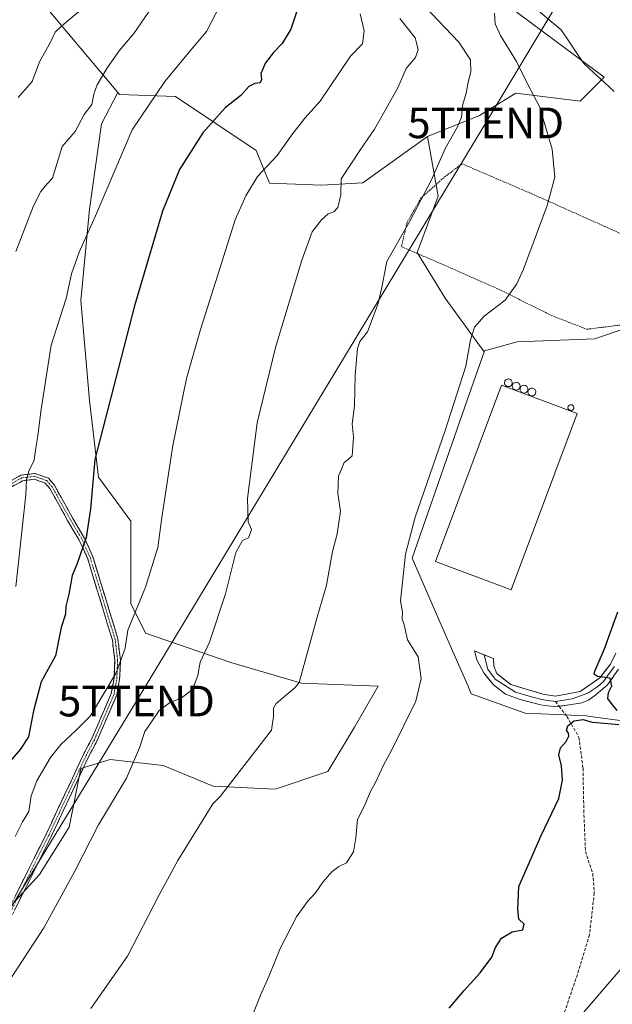
# Model space of a CAD drawing. Units: metres. Extents: x 661974 to 665439, y 4732646 to 4735040.
# Drawn here: x 664930 to 665124, y 4733666 to 4733988 of the extents above; entities that cross this region are included whole.
import ezdxf
from ezdxf.enums import TextEntityAlignment as Align

# ---------------------------------------------------------------- set-up
doc = ezdxf.new("R2010")
doc.units = ezdxf.units.M
doc.header["$MEASUREMENT"] = 0
for name, pattern in [('TRAZO_Y_PUNTO', [1, 0.5, -0.25, 0, -0.25]), ('TRAZOS', [0.75, 0.5, -0.25]), ('TRAZOSX2', [1.5, 1, -0.5])]:
    doc.linetypes.add(name, pattern=pattern)
doc.layers.get('0').update_dxf_attribs({"lineweight": 5})
for name, color, linetype, lineweight in [('Alambrada', 19, 'TRAZOS', 0), ('Arbolado forestal CxS', 92, 'Continuous', 0), ('Camino', 19, 'TRAZOSX2', 0), ('Camino Cxs', 19, 'Continuous', 0), ('Camino eje', 19, 'TRAZO_Y_PUNTO', 0), ('Corriente natural lineal', 142, 'Continuous', 13), ('Curva de nivel maestra', 36, 'Continuous', 30), ('Curva de nivel normal', 36, 'Continuous', 0), ('Edificación industrial', 135, 'Continuous', 13), ('Edificación industrial Cxs', 135, 'Continuous', 13), ('Layer 0', 7, 'Continuous', 0), ('Matorral CxS', 135, 'Continuous', 0), ('Núcleo urbano CxS', 19, 'Continuous', 0), ('Pastizal CxS', 92, 'Continuous', 0), ('Prado CxS', 92, 'Continuous', 0), ('Senda', 19, 'TRAZOSX2', 0), ('Silo', 1, 'Continuous', 0), ('Silo Cxs', 1, 'Continuous', 0), ('Tendido', 6, 'Continuous', 0), ('Torre de tendido puntual', 7, 'Continuous', 0)]:
    doc.layers.add(name, color=color, linetype=linetype, lineweight=lineweight)

# ---------------------------------------------------------------- blocks, each defined once
blk = doc.blocks.new('*U184')
at = {"layer": 'Curva de nivel normal', "color": 36, "linetype": 'Continuous', "lineweight": 0}
blk.add_polyline3d([(664928.77, 4733721.21, 670), (664931.2, 4733725.94, 670), (664933.26, 4733729.37, 670), (664933.98, 4733734.42, 670), (664935.85, 4733739.32, 670), (664940.33, 4733746.96, 670), (664943.69, 4733751.23, 670), (664948.57, 4733755.81, 670), (664953.32, 4733760.61, 670), (664961.71, 4733774.71, 670), (664964.66, 4733782.7, 670), (664965.53, 4733788.63, 670), (664971.34, 4733802.68, 670), (664975.36, 4733815.68, 670), (664976.69, 4733825.45, 670), (664980.24, 4733849.01, 670), (664984.8, 4733870.87, 670), (664989.28, 4733886.87, 670), (664995.04, 4733904.76, 670), (665000.61, 4733922.79, 670), (665004.17, 4733930.54, 670), (665007.95, 4733936.92, 670), (665014.43, 4733943.79, 670), (665019.14, 4733950.51, 670), (665023.43, 4733955.95, 670), (665028.43, 4733961.52, 670), (665034.81, 4733970.86, 670), (665038.34, 4733976.2, 670), (665042.23, 4733980.22, 670), (665042.84, 4733984.49, 670), (665041.49, 4733990.13, 670)], dxfattribs=at)
blk = doc.blocks.new('*U188')
at = {"layer": 'Curva de nivel normal', "color": 36, "linetype": 'Continuous', "lineweight": 0}
blk.add_polyline3d([(664929.77, 4733962.68, 690), (664934.26, 4733968.01, 690), (664936.75, 4733974.42, 690), (664940.36, 4733980.98, 690), (664941.84, 4733984.06, 690), (664943.87, 4733986.07, 690), (664949.54, 4733990.87, 690)], dxfattribs=at)
blk = doc.blocks.new('*U194')
at = {"layer": 'Curva de nivel normal', "color": 36, "linetype": 'Continuous', "lineweight": 0}
blk.add_polyline3d([(664928.92, 4733912.42, 685), (664931.82, 4733919.64, 685), (664934.78, 4733927.3, 685), (664937.13, 4733931.96, 685), (664939.11, 4733934.4, 685), (664941, 4733936.36, 685), (664944.09, 4733946.71, 685), (664948.41, 4733951.57, 685), (664951.3, 4733957.19, 685), (664953.76, 4733960.48, 685), (664954.47, 4733963.85, 685), (664955.54, 4733966.82, 685), (664958.74, 4733972.18, 685), (664962.77, 4733977.98, 685), (664967.5, 4733983.68, 685), (664973.52, 4733992.31, 685)], dxfattribs=at)
blk = doc.blocks.new('*U207')
at = {"layer": 'Curva de nivel normal', "color": 36, "linetype": 'Continuous', "lineweight": 0}
blk.add_polyline3d([(664953.45, 4733664.9, 660), (664965.51, 4733682.08, 660), (664975.78, 4733702.05, 660), (664981.88, 4733713.34, 660), (664993.35, 4733731.88, 660), (664995.74, 4733734.21, 660), (665012.5, 4733755.92, 660), (665013.22, 4733760.39, 660), (665013.16, 4733763.11, 660), (665014.01, 4733764.6, 660), (665020.3, 4733769.87, 660), (665021.56, 4733771.54, 660), (665023.15, 4733777.02, 660), (665027.48, 4733792.83, 660), (665030.46, 4733803.36, 660), (665032.49, 4733814.34, 660), (665034.02, 4733820.11, 660), (665035.12, 4733827.49, 660), (665034.26, 4733833.27, 660), (665034.43, 4733838.96, 660), (665036.29, 4733843.42, 660), (665037.59, 4733844.43, 660), (665038.89, 4733845.59, 660), (665039.29, 4733851.71, 660), (665038.95, 4733856.06, 660), (665039.63, 4733861.99, 660), (665039.84, 4733872, 660), (665040.65, 4733880.66, 660), (665041.46, 4733883.02, 660), (665043.9, 4733886.14, 660), (665047.39, 4733895.42, 660), (665048.58, 4733900.76, 660), (665050.27, 4733909.13, 660), (665057.8, 4733922.26, 660), (665064.85, 4733935.82, 660), (665069.32, 4733946.1, 660), (665073.38, 4733953.18, 660), (665074.63, 4733956.29, 660), (665075, 4733960.13, 660), (665076.15, 4733964.13, 660), (665076.85, 4733967.74, 660), (665077.69, 4733971.12, 660), (665077.57, 4733975, 660), (665073.75, 4733980.85, 660), (665062.66, 4733992.42, 660)], dxfattribs=at)
blk = doc.blocks.new('*U211')
at = {"layer": 'Curva de nivel normal', "color": 36, "linetype": 'Continuous', "lineweight": 0}
blk.add_polyline3d([(664928.98, 4733802.91, 680), (664932.24, 4733832.87, 680), (664932.46, 4733837.87, 680), (664933.17, 4733840.53, 680), (664934.99, 4733844.2, 680), (664935.48, 4733848.2, 680), (664936.17, 4733852.08, 680), (664937.11, 4733860.05, 680), (664940.51, 4733881.75, 680), (664945.4, 4733897.04, 680), (664947.16, 4733905.14, 680), (664949.67, 4733912.18, 680), (664954.98, 4733924.1, 680), (664967.03, 4733952.19, 680), (664977.62, 4733967.94, 680), (664985.91, 4733978.02, 680), (664991.3, 4733984.35, 680), (664995.88, 4733993.15, 680)], dxfattribs=at)
blk = doc.blocks.new('*U220')
at = {"layer": 'Curva de nivel normal', "color": 36, "linetype": 'Continuous', "lineweight": 0}
blk.add_polyline3d([(665005.23, 4733659.92, 655), (665008.94, 4733669.26, 655), (665011.62, 4733675.42, 655), (665015.39, 4733684.6, 655), (665020.72, 4733694.88, 655), (665024.27, 4733699.93, 655), (665026.96, 4733702.77, 655), (665029.34, 4733706.27, 655), (665032.32, 4733709.76, 655), (665034.53, 4733711.34, 655), (665037.06, 4733712.52, 655), (665039.33, 4733716.15, 655), (665040.14, 4733720.72, 655), (665040.66, 4733726.72, 655), (665042.89, 4733731.22, 655), (665044.81, 4733735.67, 655), (665046.68, 4733738.98, 655), (665049.05, 4733744.27, 655), (665052.11, 4733749.97, 655), (665059.7, 4733765.36, 655), (665061.48, 4733772.84, 655), (665060.47, 4733779.92, 655), (665057, 4733785.44, 655), (665055.9, 4733790.37, 655), (665055.24, 4733792.36, 655), (665055.34, 4733794.53, 655), (665054.71, 4733798.2, 655), (665056.3, 4733813.41, 655), (665059.45, 4733825.5, 655), (665069.18, 4733853.6, 655), (665076.1, 4733874.87, 655), (665077.59, 4733883.46, 655), (665078.86, 4733887.7, 655), (665082.09, 4733891.3, 655), (665088.87, 4733896.48, 655), (665092.76, 4733901.86, 655), (665094.94, 4733906.65, 655), (665102.68, 4733927.41, 655), (665105.12, 4733936.71, 655), (665104.24, 4733945.86, 655), (665100.1, 4733959.78, 655), (665096.58, 4733966.57, 655), (665092.6, 4733974.48, 655), (665087.39, 4733982.94, 655), (665085.61, 4733986.82, 655), (665085.4, 4733990.26, 655)], dxfattribs=at)
blk = doc.blocks.new('*U226')
at = {"layer": 'Curva de nivel normal', "color": 36, "linetype": 'Continuous', "lineweight": 0}
blk.add_polyline3d([(664927.65, 4733675.31, 665), (664938.11, 4733691.36, 665), (664948.24, 4733709.82, 665), (664956, 4733725.03, 665), (664965.15, 4733740.21, 665), (664969.38, 4733750.2, 665), (664971.16, 4733755.53, 665), (664973.35, 4733758.61, 665), (664975.8, 4733762.32, 665), (664979.18, 4733764.83, 665), (664983.1, 4733766.48, 665), (664986.72, 4733769.2, 665), (664988.51, 4733773.76, 665), (664989.26, 4733778.15, 665), (664992.31, 4733784.69, 665), (664997.48, 4733800.48, 665), (665000.86, 4733814.03, 665), (665003.09, 4733817.92, 665), (665005.04, 4733818.8, 665), (665006.05, 4733821.47, 665), (665004.91, 4733824.01, 665), (665004.64, 4733831.66, 665), (665007.83, 4733856.33, 665), (665013.86, 4733881.02, 665), (665022.42, 4733909.56, 665), (665025.88, 4733918.83, 665), (665028.83, 4733922.74, 665), (665031.09, 4733924.67, 665), (665032.93, 4733925.36, 665), (665034.24, 4733926.82, 665), (665035.23, 4733930.96, 665), (665035.32, 4733936.16, 665), (665041.44, 4733945.4, 665), (665046.21, 4733952.36, 665), (665053.78, 4733965.86, 665), (665056.59, 4733972.19, 665), (665059.57, 4733975.81, 665), (665060.49, 4733978.41, 665), (665059.44, 4733982.21, 665), (665054.49, 4733988.57, 665)], dxfattribs=at)
blk = doc.blocks.new('*U234')
at = {"layer": 'Curva de nivel maestra', "color": 36, "linetype": 'Continuous', "lineweight": 30}
blk.add_polyline3d([(665021.78, 4733993.88, 675), (665018.81, 4733985.06, 675), (665016.06, 4733980.34, 675), (665013.16, 4733977.49, 675), (665010.56, 4733974.1, 675), (665009.1, 4733970.57, 675), (665009.23, 4733968.57, 675), (665008.82, 4733967.51, 675), (665007.1, 4733967.29, 675), (665005.1, 4733966.28, 675), (665002.55, 4733963.43, 675), (664997.44, 4733959.4, 675), (664990.14, 4733951.19, 675), (664982.46, 4733939.19, 675), (664976.91, 4733925.58, 675), (664967.8, 4733894.68, 675), (664954.74, 4733844.45, 675), (664953.34, 4733828.29, 675), (664951.94, 4733818.94, 675), (664948.94, 4733810.12, 675), (664947.34, 4733806.43, 675), (664946.34, 4733800.33, 675), (664945.28, 4733796.44, 675), (664945.15, 4733793.87, 675), (664943.79, 4733789.44, 675), (664941.88, 4733780.2, 675), (664937.28, 4733771.7, 675), (664934.73, 4733762.27, 675), (664933.09, 4733753.73, 675), (664930.38, 4733749.61, 675), (664923.86, 4733741.97, 675)], dxfattribs=at)
blk = doc.blocks.new('*U239')
at = {"layer": 'Curva de nivel maestra', "color": 36, "linetype": 'Continuous', "lineweight": 30}
for points in [[(665070.64, 4733665.06, 650), (665075.56, 4733670.78, 650), (665080.76, 4733676.56, 650), (665084.5, 4733681.7, 650), (665085.8, 4733684.86, 650), (665087.74, 4733687.98, 650), (665091.19, 4733689.96, 650), (665094.66, 4733690.65, 650), (665095.09, 4733692.51, 650), (665093.34, 4733694.12, 650), (665093, 4733697.27, 650), (665093.38, 4733704.8, 650), (665100.69, 4733721.52, 650), (665106.45, 4733733.57, 650), (665107.66, 4733739.59, 650), (665107.29, 4733744.21, 650), (665106.46, 4733747.87, 650), (665107.02, 4733750.2, 650), (665108.81, 4733752.2, 650), (665109.69, 4733753.99, 650), (665109.64, 4733754.97, 650), (665108.97, 4733755.93, 650), (665109.36, 4733757.36, 650), (665111.35, 4733759, 650), (665114.45, 4733759.4, 650), (665117.35, 4733758.49, 650), (665121.32, 4733758.24, 650), (665126.01, 4733757.81, 650)], [(665125.53, 4733762.39, 650), (665123.69, 4733764.66, 650), (665122.42, 4733766.31, 650), (665122.68, 4733768.2, 650), (665123.75, 4733770.41, 650), (665123.26, 4733772.9, 650), (665119.14, 4733773.5, 650), (665118.03, 4733774.22, 650), (665118.27, 4733775.21, 650), (665121.4, 4733782.49, 650), (665125.68, 4733794.55, 650)]]:
    blk.add_polyline3d(points, dxfattribs=at)
blk = doc.blocks.new('5TTEND')
blk.add_text('5TTEND', height=10).set_placement((0, 0), align=Align.MIDDLE_CENTER)

msp = doc.modelspace()

# ---------------------------------------------------------------- linework, layer by layer
at = {"layer": 'Alambrada', "color": 19, "linetype": 'TRAZOS', "lineweight": 0}
msp.add_polyline3d([(665087.87, 4733899.55, 655.38), (665103.96, 4733891.5, 653.41), (665115.62, 4733886.97, 652.34), (665133.73, 4733889.23, 651.38), (665137.26, 4733897.42, 651.38), (665140.67, 4733908.27, 651.55), (665142.01, 4733909.85, 651.49), (665141.8, 4733911.33, 651.51), (665121.44, 4733920.59, 653.16), (665097.88, 4733931.14, 655.52), (665074.78, 4733941.06, 658.71), (665068.82, 4733936.5, 659.36), (665061.36, 4733929.81, 659.95), (665056.85, 4733921.94, 660.02), (665055.01, 4733913.96, 659.51), (665068.87, 4733908, 657.49), (665087.87, 4733899.55, 655.38)], dxfattribs=at)
at = {"layer": 'Arbolado forestal CxS', "color": 92, "linetype": 'Continuous', "lineweight": 0}
for points in [[(665089.01, 4733993.32, 653.86), (665121.29, 4733969.34, 651.07), (665113.45, 4733961.5, 652.98), (665092.36, 4733964.19, 655.96), (665080.5, 4733956.87, 658.34), (665063.54, 4733950.03, 660.54), (665042.37, 4733934.82, 663.39), (665028.85, 4733934.11, 665.31), (665028.85, 4733934.11, 665.31), (665011.89, 4733934.74, 668.13), (665007.49, 4733945.42, 670.67), (664981.11, 4733963.01, 677.57), (664962.81, 4733963.69, 681.69), (664962.29, 4733964.31, 681.9), (664944.43, 4733985.59, 688.8), (664922.72, 4734011.46, 698.4)], [(664962.29, 4733964.31, 681.9), (664944.43, 4733985.59, 688.8), (664922.72, 4734011.46, 698.4)], [(665089.01, 4733993.32, 653.86), (665121.29, 4733969.34, 651.07), (665113.45, 4733961.5, 652.98), (665092.36, 4733964.19, 655.96), (665080.5, 4733956.87, 658.34), (665063.54, 4733950.03, 660.54)], [(664962.29, 4733964.31, 681.9), (664962.81, 4733963.69, 681.69), (664981.11, 4733963.01, 677.57), (665007.49, 4733945.42, 670.67), (665011.89, 4733934.74, 668.13), (665028.85, 4733934.11, 665.31), (665042.37, 4733934.82, 663.39), (665063.54, 4733950.03, 660.54)]]:
    msp.add_polyline3d(points, dxfattribs=at)
at = {"layer": 'Camino', "color": 19, "linetype": 'TRAZOSX2', "lineweight": 0}
for points in [[(664926.51, 4733692.99), (664940.53, 4733721.14), (664952.72, 4733747.16), (664955.46, 4733752.37), (664961.94, 4733767.37), (664962.89, 4733772.6), (664963.15, 4733778.83), (664962.33, 4733785.73), (664954.18, 4733812.54), (664951.24, 4733819.06), (664947.49, 4733825.34), (664941.59, 4733835.97), (664939.61, 4733838.28), (664935.19, 4733839.85), (664930.65, 4733839.24), (664922.73, 4733834.91)], [(664923.65, 4733833.33), (664931.23, 4733837.47), (664934.99, 4733837.97), (664938.54, 4733836.71), (664940.08, 4733834.92), (664945.9, 4733824.43), (664949.61, 4733818.21), (664952.46, 4733811.89), (664960.53, 4733785.35), (664961.31, 4733778.76), (664961.06, 4733772.8), (664960.17, 4733767.9), (664953.8, 4733753.16), (664951.08, 4733747.98), (664938.88, 4733721.94), (664924.88, 4733693.82)]]:
    msp.add_lwpolyline(points, dxfattribs=at)
at = {"layer": 'Camino Cxs', "color": 19, "linetype": 'Continuous', "lineweight": 0}
for points in [[(664926.69, 4733837.08, 681.19), (664930.65, 4733839.24, 680.4), (664935.19, 4733839.85, 679.67), (664939.61, 4733838.28, 678.9), (664941.59, 4733835.97, 678.31), (664943.56, 4733832.43, 677.58), (664945.52, 4733828.88, 676.9), (664947.49, 4733825.34, 676.19), (664949.37, 4733822.2, 675.64), (664951.24, 4733819.06, 675.23), (664952.71, 4733815.8, 674.63), (664954.18, 4733812.54, 674.15), (664955.54, 4733808.07, 673.72), (664956.9, 4733803.6, 673.03), (664958.26, 4733799.14, 672.34), (664959.61, 4733794.67, 671.76), (664960.97, 4733790.2, 671.34), (664962.33, 4733785.73, 670.66), (664962.74, 4733782.28, 670.35), (664963.15, 4733778.83, 670.1), (664963.02, 4733775.72, 669.91), (664962.89, 4733772.6, 669.71), (664962.42, 4733769.99, 669.61), (664961.94, 4733767.37, 669.45), (664960.32, 4733763.62, 669.13), (664958.7, 4733759.87, 668.07), (664957.08, 4733756.12, 667.74), (664955.46, 4733752.37, 667.42), (664954.09, 4733749.77, 667.24), (664952.72, 4733747.16, 667.25), (664950.69, 4733742.82, 667.33), (664948.66, 4733738.49, 667.35), (664946.63, 4733734.15, 667.41), (664944.59, 4733729.81, 667.26), (664942.56, 4733725.48, 667.34), (664940.53, 4733721.14, 667.34), (664938.53, 4733717.12, 667.28), (664936.52, 4733713.1, 667.45), (664934.52, 4733709.08, 667.26), (664932.52, 4733705.05, 667.25), (664930.52, 4733701.03, 667.19), (664928.51, 4733697.01, 667.14)], [(664928.88, 4733701.85, 667.5), (664930.88, 4733705.87, 667.62), (664932.88, 4733709.89, 667.64), (664934.88, 4733713.91, 667.75), (664936.88, 4733717.92, 667.61), (664938.88, 4733721.94, 667.73), (664940.91, 4733726.28, 667.71), (664942.95, 4733730.62, 667.6), (664944.98, 4733734.96, 667.73), (664947.01, 4733739.3, 667.7), (664949.05, 4733743.64, 667.66), (664951.08, 4733747.98, 667.61), (664952.44, 4733750.57, 667.59), (664953.8, 4733753.16, 667.72), (664955.39, 4733756.85, 668.26), (664956.99, 4733760.53, 668.48), (664958.58, 4733764.22, 669.19), (664960.17, 4733767.9, 669.71), (664961.06, 4733772.8, 669.98), (664961.19, 4733775.78, 670.15), (664961.31, 4733778.76, 670.33), (664960.92, 4733782.06, 670.65), (664960.53, 4733785.35, 671), (664959.19, 4733789.77, 671.59), (664957.84, 4733794.2, 671.84), (664956.5, 4733798.62, 672.57), (664955.15, 4733803.04, 673.34), (664953.81, 4733807.47, 673.98), (664952.46, 4733811.89, 674.43), (664951.04, 4733815.05, 674.91), (664949.61, 4733818.21, 675.48), (664947.76, 4733821.32, 675.9), (664945.9, 4733824.43, 676.39), (664943.96, 4733827.93, 676.97), (664942.02, 4733831.42, 677.62), (664940.08, 4733834.92, 678.47), (664938.54, 4733836.71, 678.91), (664934.99, 4733837.97, 679.54), (664931.23, 4733837.47, 680.21), (664927.44, 4733835.4, 681.11)]]:
    msp.add_polyline3d(points, dxfattribs=at)
at = {"layer": 'Camino eje', "color": 19, "linetype": 'TRAZO_Y_PUNTO', "lineweight": 0}
msp.add_lwpolyline([(664925.7, 4733693.41), (664932.7, 4733707.47), (664939.71, 4733721.54), (664951.9, 4733747.57), (664954.63, 4733752.77), (664961.06, 4733767.64), (664961.98, 4733772.7), (664962.23, 4733778.8), (664961.43, 4733785.54), (664953.32, 4733812.22), (664950.43, 4733818.64), (664946.7, 4733824.89), (664940.84, 4733835.45), (664940.07, 4733836.34), (664939.08, 4733837.5), (664935.09, 4733838.91), (664932.82, 4733838.61), (664930.94, 4733838.36), (664923.19, 4733834.12)], dxfattribs=at)
at = {"layer": 'Corriente natural lineal', "color": 142, "linetype": 'Continuous', "lineweight": 13}
msp.add_polyline3d([(665099.71, 4733991.12, 653.11), (665103.45, 4733987.96, 652.8), (665107.2, 4733984.81, 652.24), (665109.67, 4733981.17, 651.86), (665112.13, 4733977.53, 651.08), (665114.6, 4733973.89, 651), (665117.91, 4733970.81, 651.27), (665121.22, 4733967.74, 651.5), (665124.52, 4733964.66, 651.01)], dxfattribs=at)
at = {"layer": 'Edificación industrial', "color": 135, "linetype": 'Continuous', "lineweight": 13}
msp.add_polyline3d([(665112.44, 4733859.42, 652.35), (665090.87, 4733801.76, 652.34), (665066.11, 4733811.02, 652.39), (665087.73, 4733868.66, 652.41), (665112.44, 4733859.42, 652.35)], dxfattribs=at)
at = {"layer": 'Edificación industrial Cxs', "color": 135, "linetype": 'Continuous', "lineweight": 13}
msp.add_polyline3d([(665112.44, 4733859.42, 652.35), (665090.87, 4733801.76, 652.34), (665066.11, 4733811.02, 652.39), (665087.73, 4733868.66, 652.41), (665112.44, 4733859.42, 652.35)], close=True, dxfattribs=at)
at = {"layer": 'Layer 0', "linetype": 'Continuous', "lineweight": 0}
for points in [[(665082, 4733780.59), (665078.87, 4733781.8), (665079.66, 4733778.94), (665081.92, 4733774.69), (665085.05, 4733770.74), (665089, 4733767.68), (665093.77, 4733765.92), (665100.51, 4733764.18), (665105.33, 4733763.58), (665106.55, 4733763.74)], [(665125.12, 4733781.06), (665123.29, 4733777.52), (665119.81, 4733773.03), (665113.37, 4733768.53), (665105.36, 4733767.07), (665101.19, 4733767.68), (665090.8, 4733770.82), (665086.15, 4733774.44), (665085.25, 4733776.88), (665085.06, 4733779.4), (665082, 4733780.59)], [(665082, 4733780.59), (665083.22, 4733775.86), (665085.6, 4733772.59), (665092.29, 4733768.37), (665097.48, 4733766.8), (665100.85, 4733765.93), (665102.94, 4733765.63), (665105.35, 4733765.33)], [(665124.64, 4733776.7), (665122.9, 4733774.45), (665121.07, 4733771.86), (665119.17, 4733770.24), (665115.95, 4733767.99), (665110.84, 4733766.18), (665105.35, 4733765.33)], [(665106.55, 4733763.74), (665109.99, 4733764.19), (665113.97, 4733764.9), (665116.11, 4733765.75), (665118.52, 4733767.45), (665122.32, 4733770.69), (665125.99, 4733775.87)]]:
    msp.add_lwpolyline(points, dxfattribs=at)
msp.add_polyline3d([(665124.16, 4733773.28, 649.78), (665122.32, 4733770.69, 649.96), (665118.52, 4733767.45, 650.18), (665116.11, 4733765.75, 650.2), (665113.97, 4733764.9, 650.21), (665109.99, 4733764.19, 650.27), (665105.33, 4733763.58, 650.4), (665100.51, 4733764.18, 650.72), (665097.14, 4733765.05, 650.93), (665093.77, 4733765.92, 651.14), (665091.39, 4733766.8, 651.31), (665089, 4733767.68, 651.51), (665085.05, 4733770.74, 651.8), (665083.49, 4733772.72, 651.93), (665081.92, 4733774.69, 652.06), (665079.66, 4733778.94, 652.24), (665078.87, 4733781.8, 652.31), (665081.97, 4733780.6, 652.25), (665085.06, 4733779.4, 652.23), (665085.25, 4733776.88, 652.09), (665086.15, 4733774.44, 651.88), (665088.48, 4733772.63, 651.76), (665090.8, 4733770.82, 651.63), (665094.26, 4733769.77, 651.41), (665097.73, 4733768.73, 651.17), (665101.19, 4733767.68, 650.96), (665105.36, 4733767.07, 650.57), (665109.37, 4733767.8, 650.4), (665113.37, 4733768.53, 650.31), (665116.59, 4733770.78, 650.18), (665119.81, 4733773.03, 650.02), (665121.55, 4733775.28, 649.87), (665123.29, 4733777.52, 649.7), (665125.12, 4733781.06, 649.65)], dxfattribs=at)
at = {"layer": 'Matorral CxS', "color": 135, "linetype": 'Continuous', "lineweight": 0}
for points in [[(664922.72, 4734011.46, 698.4), (664944.43, 4733985.59, 688.8), (664962.29, 4733964.31, 681.9), (664956.93, 4733954.08, 681.79), (664953.08, 4733926.18, 679.76), (664950.19, 4733896.36, 677.93), (664953.08, 4733863.65, 675.59), (664955.97, 4733838.64, 673.83), (664966.55, 4733824.21, 671.37), (664966.55, 4733797.28, 669.83), (664971.36, 4733787.66, 667.9), (664999.26, 4733778.04, 662.93), (665022.34, 4733771.3, 659.24), (665047.36, 4733770.34, 656.22), (665039.66, 4733756.87, 656.31), (665031, 4733742.44, 656.46), (665013.69, 4733736.67, 657.61), (664993.48, 4733737.63, 659.97), (664977.13, 4733744.37, 663.14), (664959.81, 4733746.29, 665.6), (664950.19, 4733743.41, 666.97), (664946.35, 4733724.17, 665.84), (664936.73, 4733708.77, 666.18), (664924.44, 4733695.2, 667)], [(664962.29, 4733964.31, 681.9), (664944.43, 4733985.59, 688.8), (664922.72, 4734011.46, 698.4)], [(664962.29, 4733964.31, 681.9), (664956.93, 4733954.08, 681.79), (664953.08, 4733926.18, 679.76), (664950.19, 4733896.36, 677.93), (664953.08, 4733863.65, 675.59), (664955.97, 4733838.64, 673.83), (664966.55, 4733824.21, 671.37), (664966.55, 4733797.28, 669.83), (664971.36, 4733787.66, 667.9), (664999.26, 4733778.04, 662.93), (665022.34, 4733771.3, 659.24), (665047.36, 4733770.34, 656.22), (665039.66, 4733756.87, 656.31), (665031, 4733742.44, 656.46), (665013.69, 4733736.67, 657.61), (664993.48, 4733737.63, 659.97), (664977.13, 4733744.37, 663.14), (664959.81, 4733746.29, 665.6), (664950.19, 4733743.41, 666.97), (664946.35, 4733724.17, 665.84), (664936.73, 4733708.77, 666.18), (664924.44, 4733695.2, 667)], [(664907.79, 4733504.85, 647.38), (664933.91, 4733516.32, 647.95), (664950.14, 4733534.64, 648.07), (664978.87, 4733551.97, 645.85), (664995.25, 4733556.89, 644.73), (665033.96, 4733580.86, 646.73), (665061.35, 4733600.69, 647.38), (665076.19, 4733601.87, 646.52), (665094.54, 4733640.43, 647.82), (665132.48, 4733684.6, 647.35), (665145.12, 4733715.62, 645.63), (665145.96, 4733729.89, 644.87), (665137.53, 4733749.42, 647.71), (665133.49, 4733762.45, 647.55)], [(665094.54, 4733640.43, 647.82), (665132.48, 4733684.6, 647.35)]]:
    msp.add_polyline3d(points, dxfattribs=at)
at = {"layer": 'Núcleo urbano CxS', "color": 19, "linetype": 'Continuous', "lineweight": 0}
for points in [[(665158.1, 4733903.73, 647.79), (665145.54, 4733911.71, 650.87), (665139.58, 4733902.35, 651.19), (665130.5, 4733888.07, 651.34), (665118.17, 4733883.85, 651.76), (665092.86, 4733882.88, 652.41), (665082.15, 4733879.95, 652.47), (665082.01, 4733879.55, 652.5)], [(665126.45, 4733759.07, 649.69), (665115.9, 4733760.54, 649.91), (665115.5, 4733760.56, 649.91), (665105.69, 4733761.02, 650.08), (665095.45, 4733761.51, 650.64), (665077.85, 4733767.82, 651.87), (665076.66, 4733770.53, 652.05), (665072.16, 4733780.82, 652.37), (665067.54, 4733791.37, 652.3), (665058.46, 4733812.13, 652.36), (665075.75, 4733861.63, 652.54), (665082.01, 4733879.55, 652.5), (665082.15, 4733879.95, 652.47), (665092.86, 4733882.88, 652.41), (665118.17, 4733883.85, 651.76), (665130.5, 4733888.07, 651.34)], [(665082.01, 4733879.55, 652.5), (665075.75, 4733861.63, 652.54), (665058.46, 4733812.13, 652.36), (665067.54, 4733791.37, 652.3), (665072.16, 4733780.82, 652.37), (665076.66, 4733770.53, 652.05), (665077.85, 4733767.82, 651.87), (665095.45, 4733761.51, 650.64), (665105.69, 4733761.02, 650.08), (665115.5, 4733760.56, 649.91), (665115.9, 4733760.54, 649.91), (665126.45, 4733759.07, 649.69), (665133.49, 4733762.45, 647.55)]]:
    msp.add_polyline3d(points, dxfattribs=at)
at = {"layer": 'Pastizal CxS', "color": 92, "linetype": 'Continuous', "lineweight": 0}
for points in [[(665130.5, 4733888.07, 651.34), (665118.17, 4733883.85, 651.76), (665092.86, 4733882.88, 652.41), (665082.15, 4733879.95, 652.47), (665082.01, 4733879.55, 652.5), (665069.29, 4733897.16, 656.22), (665060.1, 4733912.09, 658.16), (665067, 4733930.48, 658.77), (665063.54, 4733950.03, 660.54), (665080.5, 4733956.87, 658.34), (665092.36, 4733964.19, 655.96), (665113.45, 4733961.5, 652.98), (665121.29, 4733969.34, 651.07), (665089.01, 4733993.32, 653.86)], [(665089.01, 4733993.32, 653.86), (665121.29, 4733969.34, 651.07), (665113.45, 4733961.5, 652.98), (665092.36, 4733964.19, 655.96), (665080.5, 4733956.87, 658.34), (665063.54, 4733950.03, 660.54)], [(665063.54, 4733950.03, 660.54), (665067, 4733930.48, 658.77), (665060.1, 4733912.09, 658.16), (665069.29, 4733897.16, 656.22), (665082.01, 4733879.55, 652.5)], [(665158.1, 4733903.73, 647.79), (665145.54, 4733911.71, 650.87), (665139.58, 4733902.35, 651.19), (665130.5, 4733888.07, 651.34), (665118.17, 4733883.85, 651.76), (665092.86, 4733882.88, 652.41), (665082.15, 4733879.95, 652.47), (665082.01, 4733879.55, 652.5)]]:
    msp.add_polyline3d(points, dxfattribs=at)
at = {"layer": 'Prado CxS', "color": 92, "linetype": 'Continuous', "lineweight": 0}
for points in [[(664924.44, 4733695.2, 667), (664936.73, 4733708.77, 666.18), (664946.35, 4733724.17, 665.84), (664950.19, 4733743.41, 666.97), (664959.81, 4733746.29, 665.6), (664977.13, 4733744.37, 663.14), (664993.48, 4733737.63, 659.97), (665013.69, 4733736.67, 657.61), (665031, 4733742.44, 656.46), (665039.66, 4733756.87, 656.31), (665047.36, 4733770.34, 656.22), (665022.34, 4733771.3, 659.24), (664999.26, 4733778.04, 662.93), (664971.36, 4733787.66, 667.9), (664966.55, 4733797.28, 669.83), (664966.55, 4733824.21, 671.37), (664955.97, 4733838.64, 673.83), (664953.08, 4733863.65, 675.59), (664950.19, 4733896.36, 677.93), (664953.08, 4733926.18, 679.76), (664956.93, 4733954.08, 681.79), (664962.29, 4733964.31, 681.9), (664962.81, 4733963.69, 681.69), (664981.11, 4733963.01, 677.57), (665007.49, 4733945.42, 670.67), (665011.89, 4733934.74, 668.13), (665028.85, 4733934.11, 665.31), (665042.37, 4733934.82, 663.39), (665063.54, 4733950.03, 660.54), (665067, 4733930.48, 658.77), (665060.1, 4733912.09, 658.16), (665069.29, 4733897.16, 656.22), (665082.01, 4733879.55, 652.5), (665075.75, 4733861.63, 652.54), (665058.46, 4733812.13, 652.36), (665067.54, 4733791.37, 652.3), (665072.16, 4733780.82, 652.37), (665076.66, 4733770.53, 652.05), (665077.85, 4733767.82, 651.87), (665095.45, 4733761.51, 650.64), (665105.69, 4733761.02, 650.08), (665115.5, 4733760.56, 649.91), (665115.9, 4733760.54, 649.91), (665126.45, 4733759.07, 649.69)], [(664962.29, 4733964.31, 681.9), (664956.93, 4733954.08, 681.79), (664953.08, 4733926.18, 679.76), (664950.19, 4733896.36, 677.93), (664953.08, 4733863.65, 675.59), (664955.97, 4733838.64, 673.83), (664966.55, 4733824.21, 671.37), (664966.55, 4733797.28, 669.83), (664971.36, 4733787.66, 667.9), (664999.26, 4733778.04, 662.93), (665022.34, 4733771.3, 659.24), (665047.36, 4733770.34, 656.22), (665039.66, 4733756.87, 656.31), (665031, 4733742.44, 656.46), (665013.69, 4733736.67, 657.61), (664993.48, 4733737.63, 659.97), (664977.13, 4733744.37, 663.14), (664959.81, 4733746.29, 665.6), (664950.19, 4733743.41, 666.97), (664946.35, 4733724.17, 665.84), (664936.73, 4733708.77, 666.18), (664924.44, 4733695.2, 667)], [(664962.29, 4733964.31, 681.9), (664962.81, 4733963.69, 681.69), (664981.11, 4733963.01, 677.57), (665007.49, 4733945.42, 670.67), (665011.89, 4733934.74, 668.13), (665028.85, 4733934.11, 665.31), (665042.37, 4733934.82, 663.39), (665063.54, 4733950.03, 660.54)], [(665063.54, 4733950.03, 660.54), (665067, 4733930.48, 658.77), (665060.1, 4733912.09, 658.16), (665069.29, 4733897.16, 656.22), (665082.01, 4733879.55, 652.5)], [(665082.01, 4733879.55, 652.5), (665075.75, 4733861.63, 652.54), (665058.46, 4733812.13, 652.36), (665067.54, 4733791.37, 652.3), (665072.16, 4733780.82, 652.37), (665076.66, 4733770.53, 652.05), (665077.85, 4733767.82, 651.87), (665095.45, 4733761.51, 650.64), (665105.69, 4733761.02, 650.08), (665115.5, 4733760.56, 649.91), (665115.9, 4733760.54, 649.91), (665126.45, 4733759.07, 649.69), (665133.49, 4733762.45, 647.55)], [(664907.79, 4733504.85, 647.38), (664933.91, 4733516.32, 647.95), (664950.14, 4733534.64, 648.07), (664978.87, 4733551.97, 645.85), (664995.25, 4733556.89, 644.73), (665033.96, 4733580.86, 646.73), (665061.35, 4733600.69, 647.38), (665076.19, 4733601.87, 646.52), (665094.54, 4733640.43, 647.82), (665132.48, 4733684.6, 647.35), (665145.12, 4733715.62, 645.63), (665145.96, 4733729.89, 644.87), (665137.53, 4733749.42, 647.71), (665133.49, 4733762.45, 647.55)], [(665132.48, 4733684.6, 647.35), (665094.54, 4733640.43, 647.82)]]:
    msp.add_polyline3d(points, dxfattribs=at)
at = {"layer": 'Senda', "color": 19, "linetype": 'TRAZOSX2', "lineweight": 0}
for points in [[(665106.55, 4733763.74), (665109.06, 4733760.43), (665113.03, 4733753.56), (665114.35, 4733743.5), (665114.61, 4733729.74), (665115.14, 4733716.25), (665117.52, 4733709.11), (665118.05, 4733702.76), (665116.47, 4733689), (665112.5, 4733676.03), (665107.2, 4733660.42), (665100.85, 4733651.16), (665091.86, 4733638.73)], [(665105.35, 4733765.33), (665106.55, 4733763.74)]]:
    msp.add_lwpolyline(points, dxfattribs=at)
at = {"layer": 'Silo', "color": 1, "linetype": 'Continuous', "lineweight": 0}
for points in [[(665090.14, 4733868.22, 652.45), (665089.89, 4733868.22, 652.45), (665089.63, 4733868.26, 652.44), (665089.39, 4733868.34, 652.44), (665089.19, 4733868.47, 652.43), (665089.01, 4733868.66, 652.43), (665088.85, 4733868.85, 652.42), (665088.69, 4733869.34, 652.42), (665088.69, 4733869.59, 652.42), (665088.75, 4733869.84, 652.42), (665088.85, 4733870.08, 652.42), (665088.98, 4733870.3, 652.43), (665089.17, 4733870.47, 652.43), (665089.37, 4733870.6, 652.43), (665089.62, 4733870.71, 652.43), (665089.96, 4733870.75, 652.43), (665090.21, 4733870.73, 652.43), (665090.46, 4733870.65, 652.43), (665090.69, 4733870.54, 652.44), (665090.87, 4733870.36, 652.44), (665091.03, 4733870.16, 652.44), (665091.14, 4733869.94, 652.45), (665091.21, 4733869.69, 652.45), (665091.23, 4733869.44, 652.45), (665091.21, 4733869.19, 652.45), (665091, 4733868.74, 652.46), (665090.82, 4733868.55, 652.45), (665090.62, 4733868.39, 652.46), (665090.39, 4733868.29, 652.46), (665090.14, 4733868.22, 652.45)], [(665092.69, 4733867.11, 652.5), (665092.42, 4733867.1, 652.51), (665092.17, 4733867.14, 652.51), (665091.94, 4733867.23, 652.51), (665091.72, 4733867.36, 652.5), (665091.55, 4733867.55, 652.5), (665091.39, 4733867.75, 652.49), (665091.3, 4733867.99, 652.48), (665091.23, 4733868.24, 652.47), (665091.23, 4733868.49, 652.46), (665091.28, 4733868.74, 652.46), (665091.38, 4733868.97, 652.46), (665091.53, 4733869.19, 652.46), (665091.71, 4733869.36, 652.46), (665091.92, 4733869.49, 652.45), (665092.16, 4733869.59, 652.45), (665092.51, 4733869.65, 652.45), (665092.76, 4733869.61, 652.45), (665092.99, 4733869.55, 652.45), (665093.22, 4733869.43, 652.45), (665093.42, 4733869.26, 652.45), (665093.57, 4733869.06, 652.45), (665093.69, 4733868.83, 652.46), (665093.76, 4733868.58, 652.46), (665093.78, 4733868.33, 652.46), (665093.75, 4733868.09, 652.47), (665093.66, 4733867.84, 652.48), (665093.53, 4733867.63, 652.48), (665093.37, 4733867.43, 652.49), (665093.16, 4733867.29, 652.49), (665092.92, 4733867.17, 652.5), (665092.69, 4733867.11, 652.5)], [(665095.23, 4733866.13, 652.5), (665094.97, 4733866.13, 652.5), (665094.72, 4733866.17, 652.5), (665094.48, 4733866.26, 652.51), (665094.28, 4733866.38, 652.51), (665094.1, 4733866.57, 652.5), (665093.94, 4733866.76, 652.5), (665093.85, 4733867, 652.5), (665093.78, 4733867.25, 652.49), (665093.78, 4733867.5, 652.48), (665093.83, 4733867.76, 652.48), (665093.94, 4733867.99, 652.47), (665094.07, 4733868.21, 652.47), (665094.26, 4733868.38, 652.46), (665094.46, 4733868.51, 652.46), (665094.71, 4733868.61, 652.46), (665095.05, 4733868.66, 652.46), (665095.3, 4733868.64, 652.46), (665095.54, 4733868.57, 652.46), (665095.78, 4733868.44, 652.46), (665095.96, 4733868.27, 652.46), (665096.12, 4733868.07, 652.46), (665096.23, 4733867.85, 652.46), (665096.3, 4733867.6, 652.47), (665096.32, 4733867.35, 652.47), (665096.3, 4733867.1, 652.47), (665096.21, 4733866.86, 652.48), (665096.09, 4733866.65, 652.48), (665095.92, 4733866.46, 652.49), (665095.71, 4733866.31, 652.49), (665095.48, 4733866.19, 652.49), (665095.23, 4733866.13, 652.5)], [(665097.82, 4733865.18, 652.47), (665097.55, 4733865.18, 652.48), (665097.3, 4733865.22, 652.48), (665097.06, 4733865.3, 652.48), (665096.85, 4733865.43, 652.49), (665096.68, 4733865.61, 652.49), (665096.53, 4733865.81, 652.49), (665096.43, 4733866.06, 652.48), (665096.36, 4733866.31, 652.48), (665096.36, 4733866.55, 652.48), (665096.42, 4733866.8, 652.48), (665096.51, 4733867.04, 652.47), (665096.66, 4733867.25, 652.47), (665096.83, 4733867.42, 652.46), (665097.05, 4733867.56, 652.46), (665097.28, 4733867.67, 652.45), (665097.63, 4733867.72, 652.45), (665097.88, 4733867.68, 652.44), (665098.12, 4733867.61, 652.44), (665098.35, 4733867.5, 652.44), (665098.55, 4733867.33, 652.44), (665098.71, 4733867.13, 652.44), (665098.81, 4733866.91, 652.44), (665098.89, 4733866.66, 652.44), (665098.9, 4733866.4, 652.44), (665098.87, 4733866.15, 652.44), (665098.78, 4733865.92, 652.45), (665098.67, 4733865.69, 652.45), (665098.5, 4733865.5, 652.46), (665098.28, 4733865.35, 652.46), (665098.05, 4733865.24, 652.47), (665097.82, 4733865.18, 652.47)], [(665110.53, 4733860.39, 652.39), (665110.33, 4733860.38, 652.4), (665110.14, 4733860.41, 652.41), (665109.96, 4733860.47, 652.42), (665109.8, 4733860.58, 652.42), (665109.67, 4733860.71, 652.42), (665109.55, 4733860.86, 652.42), (665109.47, 4733861.04, 652.42), (665109.44, 4733861.23, 652.42), (665109.44, 4733861.41, 652.42), (665109.47, 4733861.6, 652.41), (665109.55, 4733861.78, 652.4), (665109.66, 4733861.94, 652.39), (665109.79, 4733862.08, 652.39), (665109.94, 4733862.18, 652.38), (665110.12, 4733862.25, 652.37), (665110.39, 4733862.3, 652.36), (665110.59, 4733862.27, 652.36), (665110.76, 4733862.22, 652.35), (665110.94, 4733862.13, 652.35), (665111.09, 4733861.99, 652.35), (665111.21, 4733861.84, 652.35), (665111.28, 4733861.68, 652.35), (665111.33, 4733861.49, 652.35), (665111.35, 4733861.31, 652.35), (665111.32, 4733861.11, 652.35), (665111.26, 4733860.94, 652.35), (665111.17, 4733860.77, 652.36), (665111.03, 4733860.62, 652.37), (665110.88, 4733860.5, 652.38), (665110.71, 4733860.42, 652.38), (665110.53, 4733860.39, 652.39)]]:
    msp.add_polyline3d(points, dxfattribs=at)
at = {"layer": 'Silo Cxs', "color": 1, "linetype": 'Continuous', "lineweight": 0}
for points in [[(665090.14, 4733868.22, 652.45), (665089.89, 4733868.22, 652.45), (665089.63, 4733868.26, 652.44), (665089.39, 4733868.34, 652.44), (665089.19, 4733868.47, 652.43), (665089.01, 4733868.66, 652.43), (665088.85, 4733868.85, 652.42), (665088.69, 4733869.34, 652.42), (665088.69, 4733869.59, 652.42), (665088.75, 4733869.84, 652.42), (665088.85, 4733870.08, 652.42), (665088.98, 4733870.3, 652.42), (665089.17, 4733870.47, 652.43), (665089.37, 4733870.6, 652.43), (665089.62, 4733870.71, 652.43), (665089.96, 4733870.75, 652.43), (665090.21, 4733870.73, 652.43), (665090.46, 4733870.65, 652.43), (665090.69, 4733870.54, 652.44), (665090.87, 4733870.36, 652.44), (665091.03, 4733870.16, 652.44), (665091.14, 4733869.94, 652.45), (665091.21, 4733869.69, 652.45), (665091.23, 4733869.44, 652.45), (665091.21, 4733869.19, 652.45), (665091, 4733868.74, 652.46), (665090.82, 4733868.55, 652.45), (665090.62, 4733868.39, 652.46), (665090.39, 4733868.29, 652.46), (665090.14, 4733868.22, 652.45)], [(665092.69, 4733867.11, 652.5), (665092.42, 4733867.1, 652.51), (665092.17, 4733867.14, 652.51), (665091.94, 4733867.23, 652.51), (665091.72, 4733867.36, 652.5), (665091.55, 4733867.55, 652.5), (665091.39, 4733867.75, 652.49), (665091.3, 4733867.99, 652.48), (665091.23, 4733868.24, 652.47), (665091.23, 4733868.49, 652.46), (665091.28, 4733868.74, 652.46), (665091.38, 4733868.97, 652.46), (665091.53, 4733869.19, 652.46), (665091.71, 4733869.36, 652.46), (665091.92, 4733869.49, 652.45), (665092.16, 4733869.59, 652.45), (665092.51, 4733869.65, 652.45), (665092.76, 4733869.61, 652.45), (665092.99, 4733869.55, 652.45), (665093.22, 4733869.43, 652.45), (665093.42, 4733869.26, 652.45), (665093.57, 4733869.06, 652.45), (665093.69, 4733868.83, 652.46), (665093.76, 4733868.58, 652.46), (665093.78, 4733868.33, 652.46), (665093.75, 4733868.09, 652.47), (665093.66, 4733867.84, 652.48), (665093.53, 4733867.63, 652.48), (665093.37, 4733867.43, 652.49), (665093.16, 4733867.29, 652.49), (665092.92, 4733867.17, 652.5), (665092.69, 4733867.11, 652.5)], [(665095.23, 4733866.13, 652.5), (665094.97, 4733866.13, 652.5), (665094.72, 4733866.17, 652.5), (665094.48, 4733866.26, 652.51), (665094.28, 4733866.38, 652.51), (665094.1, 4733866.57, 652.5), (665093.94, 4733866.76, 652.5), (665093.85, 4733867, 652.5), (665093.78, 4733867.25, 652.49), (665093.78, 4733867.5, 652.48), (665093.83, 4733867.76, 652.48), (665093.94, 4733867.99, 652.47), (665094.07, 4733868.21, 652.47), (665094.26, 4733868.38, 652.46), (665094.46, 4733868.51, 652.46), (665094.71, 4733868.61, 652.46), (665095.05, 4733868.66, 652.46), (665095.3, 4733868.64, 652.46), (665095.54, 4733868.57, 652.46), (665095.78, 4733868.44, 652.46), (665095.96, 4733868.27, 652.46), (665096.12, 4733868.07, 652.46), (665096.23, 4733867.85, 652.46), (665096.3, 4733867.6, 652.47), (665096.32, 4733867.35, 652.47), (665096.3, 4733867.1, 652.47), (665096.21, 4733866.86, 652.48), (665096.09, 4733866.65, 652.48), (665095.92, 4733866.46, 652.49), (665095.71, 4733866.31, 652.49), (665095.48, 4733866.19, 652.49), (665095.23, 4733866.13, 652.5)], [(665097.82, 4733865.18, 652.47), (665097.55, 4733865.18, 652.48), (665097.3, 4733865.22, 652.48), (665097.06, 4733865.3, 652.48), (665096.85, 4733865.43, 652.49), (665096.68, 4733865.61, 652.49), (665096.53, 4733865.81, 652.49), (665096.43, 4733866.06, 652.48), (665096.36, 4733866.31, 652.48), (665096.36, 4733866.55, 652.48), (665096.42, 4733866.8, 652.48), (665096.51, 4733867.04, 652.47), (665096.66, 4733867.25, 652.47), (665096.83, 4733867.42, 652.46), (665097.05, 4733867.56, 652.46), (665097.28, 4733867.67, 652.45), (665097.63, 4733867.72, 652.45), (665097.88, 4733867.68, 652.44), (665098.12, 4733867.61, 652.44), (665098.35, 4733867.5, 652.44), (665098.55, 4733867.33, 652.44), (665098.71, 4733867.13, 652.44), (665098.81, 4733866.91, 652.44), (665098.89, 4733866.66, 652.44), (665098.9, 4733866.4, 652.44), (665098.87, 4733866.15, 652.44), (665098.78, 4733865.92, 652.45), (665098.67, 4733865.69, 652.45), (665098.5, 4733865.5, 652.46), (665098.28, 4733865.35, 652.46), (665098.05, 4733865.24, 652.47), (665097.82, 4733865.18, 652.47)], [(665110.53, 4733860.39, 652.39), (665110.33, 4733860.38, 652.4), (665110.14, 4733860.41, 652.41), (665109.96, 4733860.47, 652.42), (665109.8, 4733860.58, 652.42), (665109.67, 4733860.71, 652.42), (665109.55, 4733860.86, 652.42), (665109.47, 4733861.04, 652.42), (665109.44, 4733861.23, 652.42), (665109.44, 4733861.41, 652.42), (665109.47, 4733861.6, 652.41), (665109.55, 4733861.78, 652.4), (665109.66, 4733861.94, 652.39), (665109.79, 4733862.08, 652.39), (665109.94, 4733862.18, 652.38), (665110.12, 4733862.25, 652.37), (665110.39, 4733862.3, 652.36), (665110.59, 4733862.27, 652.36), (665110.76, 4733862.22, 652.35), (665110.94, 4733862.13, 652.35), (665111.09, 4733861.99, 652.35), (665111.21, 4733861.84, 652.35), (665111.28, 4733861.68, 652.35), (665111.33, 4733861.49, 652.35), (665111.35, 4733861.31, 652.35), (665111.32, 4733861.11, 652.35), (665111.26, 4733860.94, 652.35), (665111.17, 4733860.77, 652.36), (665111.03, 4733860.62, 652.37), (665110.88, 4733860.5, 652.38), (665110.71, 4733860.42, 652.38), (665110.53, 4733860.39, 652.39)]]:
    msp.add_polyline3d(points, close=True, dxfattribs=at)
at = {"layer": 'Tendido', "color": 6, "linetype": 'Continuous', "lineweight": 0}
msp.add_polyline3d([(665396.5, 4734505.42, 645.78), (665374.48, 4734462.73, 664.14), (665283.79, 4734300.81, 668.02), (665180.92, 4734118.59, 672.15), (665082.56, 4733954.42, 658.31), (664968.41, 4733765.43, 667.79), (664868.7, 4733601.71, 664.48), (664766.29, 4733481.29, 660.58), (664597.11, 4733267.96, 660.42), (664432.68, 4733058.92, 663.25), (664332.85, 4732949.97, 652.16), (664187.88, 4732696.75, 639.78)], dxfattribs=at)

# ---------------------------------------------------------------- block references
at = {"layer": 'Curva de nivel maestra', "color": 36, "linetype": 'Continuous', "lineweight": 30}
for name in ['*U234', '*U239']:
    msp.add_blockref(name, (0, 0), dxfattribs=at)
at = {"layer": 'Curva de nivel normal', "color": 36, "linetype": 'Continuous', "lineweight": 0}
for name in ['*U188', '*U211', '*U184', '*U207', '*U194', '*U226', '*U220']:
    msp.add_blockref(name, (0, 0), dxfattribs=at)
at = {"layer": 'Torre de tendido puntual', "linetype": 'Continuous', "lineweight": 0}
for p in [(665082.56, 4733954.42, 658.31), (664968.41, 4733765.43, 667.79)]:
    msp.add_blockref('5TTEND', p, dxfattribs=at)

doc.saveas('drawing.dxf')
